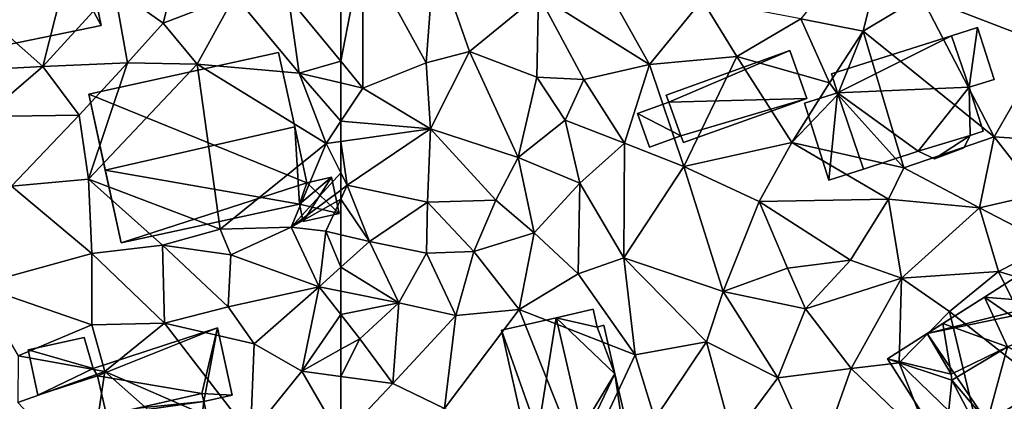
# Model space of a CAD drawing. Extents: x -1000 to 43, y -1020 to 15.
# Drawn here: x -772 to -704, y -598 to -572 of the extents above; entities that cross this region are included whole.
import ezdxf

# ---------------------------------------------------------------- set-up
doc = ezdxf.new("R2010")
doc.units = 0
doc.header["$MEASUREMENT"] = 0
for name, color, linetype in [('Bygninger_LOD1', 1, 'Continuous'), ('Bygninger_LOD2', 1, 'Continuous'), ('Terraen', 33, 'Continuous')]:
    doc.layers.add(name, color=color, linetype=linetype)

# ---------------------------------------------------------------- blocks, each defined once
blk = doc.blocks.new('1km_6224_572_Flyttet_X-573000m_Y-6225000m_ACAD_1_FMEBLOCK31')
at = {"layer": 'Terraen', "color": 9, "true_color": 0xbbbbbb}
for points in [[(-26.49, -9.96, 37.67), (-24.31, -1.06, 37.9), (-30.78, -9.11, 37.76)], [(-26.49, -9.96, 37.67), (-22.48, -7.53, 37.58), (-24.31, -1.06, 37.9)], [(-41.21, -12.24, 37.71), (-46.17, -3.38, 37.77), (-48.87, -7.45, 37.8)], [(-37.58, -7.81, 37.74), (-46.17, -3.38, 37.77), (-41.21, -12.24, 37.71)], [(-22.48, -7.53, 37.58), (-13.8, -10.89, 37.49), (-16.66, -4.06, 37.75)], [(-62.5, -12.021, 37.822), (-60.98, -13.87, 37.73), (-60.98, -4.18, 38.1)], [(-62.5, -12.021, 37.822), (-60.98, -4.18, 38.1), (-62.5, -5.202, 38.082)], [(-56.62, -12.14, 37.77), (-56.04, -4.44, 37.99), (-60.98, -4.18, 38.1)], [(-60.98, -13.87, 37.73), (-56.62, -12.14, 37.77), (-60.98, -4.18, 38.1)], [(-53.62, -11.34, 37.76), (-56.04, -4.44, 37.99), (-56.62, -12.14, 37.77)], [(-53.62, -11.34, 37.76), (-48.87, -7.45, 37.8), (-56.04, -4.44, 37.99)], [(-48.99, -13.13, 37.85), (-48.87, -7.45, 37.8), (-53.62, -11.34, 37.76)], [(-48.99, -13.13, 37.85), (-45.74, -13.29, 37.77), (-48.87, -7.45, 37.8)], [(-45.74, -13.29, 37.77), (-41.21, -12.24, 37.71), (-48.87, -7.45, 37.8)], [(-35.2, -11.7, 37.82), (-37.58, -7.81, 37.74), (-41.21, -12.24, 37.71)], [(-35.2, -11.7, 37.82), (-30.78, -9.11, 37.76), (-37.58, -7.81, 37.74)], [(-17.46, -17.24, 37.68), (-22.48, -7.53, 37.58), (-26.49, -9.96, 37.67)], [(-17.46, -17.24, 37.68), (-13.8, -10.89, 37.49), (-22.48, -7.53, 37.58)], [(-28.81, -13.5, 37.59), (-30.78, -9.11, 37.76), (-35.2, -11.7, 37.82)], [(-28.81, -13.5, 37.59), (-26.49, -9.96, 37.67), (-30.78, -9.11, 37.76)], [(-28.24, -14.31, 36.91), (-26.49, -9.96, 37.67), (-28.81, -13.5, 37.59)], [(-23.68, -19.36, 37.82), (-26.49, -9.96, 37.67), (-28.24, -14.31, 36.91)], [(-23.68, -19.36, 37.82), (-17.46, -17.24, 37.68), (-26.49, -9.96, 37.67)], [(-56.31, -16.68, 37.63), (-53.62, -11.34, 37.76), (-56.62, -12.14, 37.77)], [(-50.27, -18.66, 37.75), (-53.62, -11.34, 37.76), (-56.31, -16.68, 37.63)], [(-50.27, -18.66, 37.75), (-48.99, -13.13, 37.85), (-53.62, -11.34, 37.76)], [(-17.46, -17.24, 37.68), (-10.88, -17.67, 37.54), (-13.8, -10.89, 37.49)], [(-62.5, -13.517, 37.789), (-60.98, -13.87, 37.73), (-62.5, -12.021, 37.822)], [(-60.98, -13.87, 37.73), (-56.31, -16.68, 37.63), (-56.62, -12.14, 37.77)], [(-38.84, -19.28, 37.66), (-35.2, -11.7, 37.82), (-41.21, -12.24, 37.71)], [(-38.84, -19.28, 37.66), (-31.41, -17.62, 37.68), (-35.2, -11.7, 37.82)], [(-31.41, -17.62, 37.68), (-28.81, -13.5, 37.59), (-35.2, -11.7, 37.82)], [(-42.93, -17.66, 37.68), (-41.21, -12.24, 37.71), (-45.74, -13.29, 37.77)], [(-42.93, -17.66, 37.68), (-38.84, -19.28, 37.66), (-41.21, -12.24, 37.71)], [(-62.5, -13.517, 37.789), (-62.5, -16.162, 37.76), (-60.98, -13.87, 37.73)], [(-50.27, -18.66, 37.75), (-47.02, -16.09, 37.73), (-48.99, -13.13, 37.85)], [(-47.02, -16.09, 37.73), (-45.74, -13.29, 37.77), (-48.99, -13.13, 37.85)], [(-47.02, -16.09, 37.73), (-42.93, -17.66, 37.68), (-45.74, -13.29, 37.77)], [(-31.41, -17.62, 37.68), (-28.24, -14.31, 36.91), (-28.81, -13.5, 37.59)], [(-62.5, -16.162, 37.76), (-56.31, -16.68, 37.63), (-60.98, -13.87, 37.73)], [(-23.68, -19.36, 37.82), (-28.24, -14.31, 36.91), (-31.41, -17.62, 37.68)], [(-62.5, -16.162, 37.76), (-62.5, -17.556, 37.759), (-56.31, -16.68, 37.63)], [(-46.03, -20.42, 37.65), (-47.02, -16.09, 37.73), (-50.27, -18.66, 37.75)], [(-46.03, -20.42, 37.65), (-42.93, -17.66, 37.68), (-47.02, -16.09, 37.73)], [(-62.06, -20.57, 37.7), (-56.31, -16.68, 37.63), (-62.5, -17.556, 37.759)], [(-56.53, -21.74, 37.87), (-56.31, -16.68, 37.63), (-62.06, -20.57, 37.7)], [(-56.53, -21.74, 37.87), (-51.81, -21.6, 38.22), (-56.31, -16.68, 37.63)], [(-51.81, -21.6, 38.22), (-50.27, -18.66, 37.75), (-56.31, -16.68, 37.63)], [(-62.5, -19.705, 37.724), (-62.06, -20.57, 37.7), (-62.5, -17.556, 37.759)], [(-33.65, -21.68, 37.63), (-31.41, -17.62, 37.68), (-38.84, -19.28, 37.66)], [(-33.65, -21.68, 37.63), (-24.73, -21.53, 37.62), (-31.41, -17.62, 37.68)], [(-24.73, -21.53, 37.62), (-23.68, -19.36, 37.82), (-31.41, -17.62, 37.68)], [(-18.47, -22.13, 37.55), (-17.46, -17.24, 37.68), (-23.68, -19.36, 37.82)], [(-18.47, -22.13, 37.55), (-14.38, -21.18, 37.56), (-17.46, -17.24, 37.68)], [(-14.38, -21.18, 37.56), (-10.88, -17.67, 37.54), (-17.46, -17.24, 37.68)], [(-42.98, -25.58, 37.53), (-42.93, -17.66, 37.68), (-46.03, -20.42, 37.65)], [(-42.98, -25.58, 37.53), (-38.84, -19.28, 37.66), (-42.93, -17.66, 37.68)], [(-49.18, -23.84, 37.73), (-50.27, -18.66, 37.75), (-51.81, -21.6, 38.22)], [(-49.18, -23.84, 37.73), (-46.03, -20.42, 37.65), (-50.27, -18.66, 37.75)], [(-36.14, -27.9, 37.56), (-38.84, -19.28, 37.66), (-42.98, -25.58, 37.53)], [(-36.14, -27.9, 37.56), (-33.65, -21.68, 37.63), (-38.84, -19.28, 37.66)], [(-18.47, -22.13, 37.55), (-23.68, -19.36, 37.82), (-24.73, -21.53, 37.62)], [(-62.5, -19.705, 37.724), (-62.5, -20.899, 37.695), (-62.06, -20.57, 37.7)], [(-62.5, -21.516, 37.721), (-60.52, -24.44, 37.91), (-62.06, -20.57, 37.7)], [(-62.5, -20.899, 37.695), (-62.5, -21.516, 37.721), (-62.06, -20.57, 37.7)], [(-56.53, -21.74, 37.87), (-62.06, -20.57, 37.7), (-60.52, -24.44, 37.91)], [(-46.14, -26.67, 37.68), (-46.03, -20.42, 37.65), (-49.18, -23.84, 37.73)], [(-42.98, -25.58, 37.53), (-46.03, -20.42, 37.65), (-46.14, -26.67, 37.68)], [(-62.5, -21.516, 37.721), (-62.5, -23.973, 37.818), (-60.52, -24.44, 37.91)], [(-53.33, -25.13, 37.78), (-51.81, -21.6, 38.22), (-56.53, -21.74, 37.87)], [(-53.33, -25.13, 37.78), (-49.18, -23.84, 37.73), (-51.81, -21.6, 38.22)], [(-36.14, -27.9, 37.56), (-31.7, -26.28, 37.5), (-33.65, -21.68, 37.63)], [(-27.35, -25.72, 37.59), (-24.73, -21.53, 37.62), (-33.65, -21.68, 37.63)], [(-27.35, -25.72, 37.59), (-33.65, -21.68, 37.63), (-31.7, -26.28, 37.5)], [(-23.85, -26.98, 37.58), (-24.73, -21.53, 37.62), (-27.35, -25.72, 37.59)], [(-23.85, -26.98, 37.58), (-18.47, -22.13, 37.55), (-24.73, -21.53, 37.62)], [(-18.47, -22.13, 37.55), (-13.55, -24.67, 37.65), (-14.38, -21.18, 37.56)], [(-56.6, -25.25, 37.82), (-56.53, -21.74, 37.87), (-60.52, -24.44, 37.91)], [(-53.33, -25.13, 37.78), (-56.53, -21.74, 37.87), (-56.6, -25.25, 37.82)], [(-23.85, -26.98, 37.58), (-17.14, -26.51, 37.64), (-18.47, -22.13, 37.55)], [(-17.14, -26.51, 37.64), (-13.55, -24.67, 37.65), (-18.47, -22.13, 37.55)], [(-62.5, -23.973, 37.818), (-62.5, -26.22, 37.853), (-60.52, -24.44, 37.91)], [(-58.5, -28.67, 37.49), (-60.52, -24.44, 37.91), (-62.5, -26.22, 37.853)], [(-58.5, -28.67, 37.49), (-56.6, -25.25, 37.82), (-60.52, -24.44, 37.91)], [(-50.21, -29.14, 37.75), (-49.18, -23.84, 37.73), (-53.33, -25.13, 37.78)], [(-50.21, -29.14, 37.75), (-46.14, -26.67, 37.68), (-49.18, -23.84, 37.73)], [(-9.05, -28.89, 37.65), (-13.55, -24.67, 37.65), (-17.14, -26.51, 37.64)], [(-58.5, -28.67, 37.49), (-54.56, -29.54, 37.57), (-56.6, -25.25, 37.82)], [(-54.56, -29.54, 37.57), (-53.33, -25.13, 37.78), (-56.6, -25.25, 37.82)], [(-50.21, -29.14, 37.75), (-53.33, -25.13, 37.78), (-54.56, -29.54, 37.57)], [(-42.2, -32.25, 37.56), (-42.98, -25.58, 37.53), (-46.14, -26.67, 37.68)], [(-37.29, -31.36, 37.6), (-36.14, -27.9, 37.56), (-42.98, -25.58, 37.53)], [(-42.2, -32.25, 37.56), (-37.29, -31.36, 37.6), (-42.98, -25.58, 37.53)], [(-30.45, -29.09, 37.63), (-27.35, -25.72, 37.59), (-31.7, -26.28, 37.5)], [(-30.45, -29.09, 37.63), (-23.85, -26.98, 37.58), (-27.35, -25.72, 37.59)], [(-62.5, -27.861, 37.723), (-58.5, -28.67, 37.49), (-62.5, -26.22, 37.853)], [(-36.14, -27.9, 37.56), (-30.45, -29.09, 37.63), (-31.7, -26.28, 37.5)], [(-42.2, -32.25, 37.56), (-46.14, -26.67, 37.68), (-50.21, -29.14, 37.75)], [(-27.31, -33.19, 37.48), (-23.85, -26.98, 37.58), (-30.45, -29.09, 37.63)], [(-24, -32.8, 37.51), (-23.85, -26.98, 37.58), (-27.31, -33.19, 37.48)], [(-24, -32.8, 37.51), (-20.53, -29.26, 37.62), (-23.85, -26.98, 37.58)], [(-23.85, -26.98, 37.58), (-20.53, -29.26, 37.62), (-17.14, -26.51, 37.64)], [(-12.73, -35.37, 36.43), (-17.14, -26.51, 37.64), (-20.53, -29.26, 37.62)], [(-12.73, -35.37, 36.43), (-9.05, -28.89, 37.65), (-17.14, -26.51, 37.64)], [(-62.5, -29.465, 37.56), (-58.5, -28.67, 37.49), (-62.5, -27.861, 37.723)], [(-37.29, -31.36, 37.6), (-32.37, -33.83, 37.45), (-36.14, -27.9, 37.56)], [(-32.37, -33.83, 37.45), (-30.45, -29.09, 37.63), (-36.14, -27.9, 37.56)], [(-62.5, -29.465, 37.56), (-61.19, -31.14, 37.34), (-58.5, -28.67, 37.49)], [(-58.92, -34.22, 37.43), (-58.5, -28.67, 37.49), (-61.19, -31.14, 37.34)], [(-58.92, -34.22, 37.43), (-54.56, -29.54, 37.57), (-58.5, -28.67, 37.49)], [(-55.36, -35.96, 37.35), (-50.21, -29.14, 37.75), (-54.56, -29.54, 37.57)], [(-45.85, -40.05, 37.34), (-50.21, -29.14, 37.75), (-55.36, -35.96, 37.35)], [(-45.85, -40.05, 37.34), (-42.2, -32.25, 37.56), (-50.21, -29.14, 37.75)], [(-32.37, -33.83, 37.45), (-27.31, -33.19, 37.48), (-30.45, -29.09, 37.63)], [(-62.5, -29.465, 37.56), (-62.5, -31.869, 37.386), (-61.19, -31.14, 37.34)], [(-55.36, -35.96, 37.35), (-54.56, -29.54, 37.57), (-58.92, -34.22, 37.43)], [(-18.39, -38.23, 36.43), (-20.53, -29.26, 37.62), (-24, -32.8, 37.51)], [(-18.39, -38.23, 36.43), (-12.73, -35.37, 36.43), (-20.53, -29.26, 37.62)], [(-62.5, -31.869, 37.386), (-62.5, -33.735, 37.459), (-61.19, -31.14, 37.34)], [(-62.5, -33.735, 37.459), (-58.92, -34.22, 37.43), (-61.19, -31.14, 37.34)], [(-40.85, -36.66, 37.51), (-37.29, -31.36, 37.6), (-42.2, -32.25, 37.56)], [(-40.85, -36.66, 37.51), (-35.47, -38.01, 37.48), (-37.29, -31.36, 37.6)], [(-35.47, -38.01, 37.48), (-32.37, -33.83, 37.45), (-37.29, -31.36, 37.6)], [(-45.85, -40.05, 37.34), (-40.85, -36.66, 37.51), (-42.2, -32.25, 37.56)], [(-29.67, -39.85, 37.4), (-27.31, -33.19, 37.48), (-32.37, -33.83, 37.45)], [(-21.7, -38.6, 37.34), (-27.31, -33.19, 37.48), (-29.67, -39.85, 37.4)], [(-21.7, -38.6, 37.34), (-24, -32.8, 37.51), (-27.31, -33.19, 37.48)], [(-21.7, -38.6, 37.34), (-18.39, -38.23, 36.43), (-24, -32.8, 37.51)], [(-62.5, -38.01, 37.3), (-58.92, -34.22, 37.43), (-62.5, -33.735, 37.459)], [(-35.47, -38.01, 37.48), (-29.67, -39.85, 37.4), (-32.37, -33.83, 37.45)], [(-55.36, -35.96, 37.35), (-58.92, -34.22, 37.43), (-62.5, -38.01, 37.3)]]:
    blk.add_polyline3d(points, close=True, dxfattribs=at)
blk = doc.blocks.new('1km_6224_572_Flyttet_X-573000m_Y-6225000m_ACAD_1_FMEBLOCK125')
at = {"layer": 'Terraen', "color": 9, "true_color": 0xbbbbbb}
for points in [[(41.95, -12.39, 37.94), (44.6, -1.94, 38.23), (34.8, -6.05, 38.08)], [(41.95, -12.39, 37.94), (46.86, -6.98, 38.04), (44.6, -1.94, 38.23)], [(50.26, -9.39, 38.03), (51.81, -3.15, 38.05), (46.86, -6.98, 38.04)], [(50.26, -9.39, 38.03), (55.19, -7.49, 37.95), (51.81, -3.15, 38.05)], [(62.5, -12.021, 37.822), (62.5, -5.202, 38.082), (58.89, -7.63, 38.04)], [(35.35, -12.73, 37.99), (41.95, -12.39, 37.94), (34.8, -6.05, 38.08)], [(47.78, -12.14, 37.99), (46.86, -6.98, 38.04), (41.95, -12.39, 37.94)], [(47.78, -12.14, 37.99), (50.26, -9.39, 38.03), (46.86, -6.98, 38.04)], [(52.6, -12.23, 38.06), (55.19, -7.49, 37.95), (50.26, -9.39, 38.03)], [(52.6, -12.23, 38.06), (59.63, -12.85, 37.9), (55.19, -7.49, 37.95)], [(59.63, -12.85, 37.9), (58.89, -7.63, 38.04), (55.19, -7.49, 37.95)], [(62.5, -12.021, 37.822), (58.89, -7.63, 38.04), (59.63, -12.85, 37.9)], [(47.78, -12.14, 37.99), (52.6, -12.23, 38.06), (50.26, -9.39, 38.03)], [(44.45, -15.73, 37.87), (47.78, -12.14, 37.99), (41.95, -12.39, 37.94)], [(45.11, -20.15, 37.68), (47.78, -12.14, 37.99), (44.45, -15.73, 37.87)], [(45.11, -20.15, 37.68), (52.6, -12.23, 38.06), (47.78, -12.14, 37.99)], [(62.5, -13.517, 37.789), (62.5, -12.021, 37.822), (59.63, -12.85, 37.9)], [(37.92, -15.83, 37.86), (41.95, -12.39, 37.94), (35.35, -12.73, 37.99)], [(37.92, -15.83, 37.86), (44.45, -15.73, 37.87), (41.95, -12.39, 37.94)], [(54.18, -23.6, 37.99), (52.6, -12.23, 38.06), (45.11, -20.15, 37.68)], [(61.48, -17.7, 37.78), (59.63, -12.85, 37.9), (52.6, -12.23, 38.06)], [(54.18, -23.6, 37.99), (61.48, -17.7, 37.78), (52.6, -12.23, 38.06)], [(62.5, -13.517, 37.789), (59.63, -12.85, 37.9), (62.5, -16.162, 37.76)], [(59.63, -12.85, 37.9), (61.48, -17.7, 37.78), (62.5, -16.162, 37.76)], [(39.78, -20.62, 37.59), (44.45, -15.73, 37.87), (37.92, -15.83, 37.86)], [(39.78, -20.62, 37.59), (45.11, -20.15, 37.68), (44.45, -15.73, 37.87)], [(62.5, -16.162, 37.76), (61.48, -17.7, 37.78), (62.5, -17.556, 37.759)], [(62.5, -19.705, 37.724), (62.5, -17.556, 37.759), (61.48, -17.7, 37.78)], [(59.07, -23.46, 37.66), (61.48, -17.7, 37.78), (54.18, -23.6, 37.99)], [(62.5, -19.705, 37.724), (61.48, -17.7, 37.78), (59.07, -23.46, 37.66)], [(45.34, -25.28, 37.5), (45.11, -20.15, 37.68), (39.78, -20.62, 37.59)], [(54.18, -23.6, 37.99), (45.11, -20.15, 37.68), (50.21, -24.7, 37.52)], [(45.34, -25.28, 37.5), (50.21, -24.7, 37.52), (45.11, -20.15, 37.68)], [(62.5, -19.705, 37.724), (59.07, -23.46, 37.66), (62.5, -20.899, 37.695)], [(37.41, -27.45, 37.44), (45.34, -25.28, 37.5), (39.78, -20.62, 37.59)], [(62.5, -20.899, 37.695), (59.07, -23.46, 37.66), (62.5, -21.516, 37.721)], [(59.07, -23.46, 37.66), (61.47, -23.73, 37.77), (62.5, -21.516, 37.721)], [(62.5, -21.516, 37.721), (61.47, -23.73, 37.77), (62.5, -23.973, 37.818)], [(54.92, -25.36, 37.88), (54.18, -23.6, 37.99), (50.21, -24.7, 37.52)], [(54.92, -25.36, 37.88), (59.07, -23.46, 37.66), (54.18, -23.6, 37.99)], [(61.01, -27.56, 37.81), (59.07, -23.46, 37.66), (54.92, -25.36, 37.88)], [(61.01, -27.56, 37.81), (61.47, -23.73, 37.77), (59.07, -23.46, 37.66)], [(61.47, -23.73, 37.77), (61.01, -27.56, 37.81), (62.5, -26.22, 37.853)], [(62.5, -23.973, 37.818), (61.47, -23.73, 37.77), (62.5, -26.22, 37.853)], [(50.35, -30.08, 37.79), (50.21, -24.7, 37.52), (45.34, -25.28, 37.5)], [(54.73, -28.94, 37.55), (54.92, -25.36, 37.88), (50.21, -24.7, 37.52)], [(50.35, -30.08, 37.79), (54.73, -28.94, 37.55), (50.21, -24.7, 37.52)], [(45.32, -30.19, 37.4), (45.34, -25.28, 37.5), (37.41, -27.45, 37.44)], [(45.32, -30.19, 37.4), (50.35, -30.08, 37.79), (45.34, -25.28, 37.5)], [(61.01, -27.56, 37.81), (54.92, -25.36, 37.88), (54.73, -28.94, 37.55)], [(62.5, -27.861, 37.723), (62.5, -26.22, 37.853), (61.01, -27.56, 37.81)], [(40.24, -32.32, 37.44), (45.32, -30.19, 37.4), (37.41, -27.45, 37.44)], [(56.53, -31.5, 37.69), (61.01, -27.56, 37.81), (54.73, -28.94, 37.55)], [(59.8, -33.37, 37.48), (61.01, -27.56, 37.81), (56.53, -31.5, 37.69)], [(62.5, -29.465, 37.56), (61.01, -27.56, 37.81), (59.8, -33.37, 37.48)], [(62.5, -29.465, 37.56), (62.5, -27.861, 37.723), (61.01, -27.56, 37.81)], [(56.53, -31.5, 37.69), (54.73, -28.94, 37.55), (50.35, -30.08, 37.79)], [(62.5, -29.465, 37.56), (59.8, -33.37, 37.48), (62.5, -31.869, 37.386)], [(40.24, -32.32, 37.44), (46.23, -33.4, 37.23), (45.32, -30.19, 37.4)], [(46.23, -33.4, 37.23), (50.35, -30.08, 37.79), (45.32, -30.19, 37.4)], [(56.26, -37.77, 37.23), (50.35, -30.08, 37.79), (46.23, -33.4, 37.23)], [(56.26, -37.77, 37.23), (56.53, -31.5, 37.69), (50.35, -30.08, 37.79)], [(56.26, -37.77, 37.23), (59.8, -33.37, 37.48), (56.53, -31.5, 37.69)], [(62.5, -31.869, 37.386), (59.8, -33.37, 37.48), (62.5, -33.735, 37.459)], [(40.23, -35.54, 37.17), (46.23, -33.4, 37.23), (40.24, -32.32, 37.44)], [(45.12, -40.72, 37.19), (46.23, -33.4, 37.23), (40.23, -35.54, 37.17)], [(45.12, -40.72, 37.19), (54.17, -40.42, 37.16), (46.23, -33.4, 37.23)], [(54.17, -40.42, 37.16), (56.26, -37.77, 37.23), (46.23, -33.4, 37.23)], [(56.26, -37.77, 37.23), (62.5, -38.01, 37.3), (59.8, -33.37, 37.48)], [(62.5, -33.735, 37.459), (59.8, -33.37, 37.48), (62.5, -38.01, 37.3)]]:
    blk.add_polyline3d(points, close=True, dxfattribs=at)
blk = doc.blocks.new('building_68352')
at = {"layer": 'Bygninger_LOD1', "color": 16, "true_color": 0x7e0000}
for points in [[(-3.22, 4.395, 38), (0.93, 5.255, 38.2), (-3.07, 3.685, 38.16)], [(0.93, 5.255, 40.7), (-3.07, 3.685, 40.66), (-3.22, 4.395, 40.5)], [(-3.22, 4.395, 38), (-3.22, 4.395, 40.5), (0.93, 5.255, 40.7), (0.93, 5.255, 38.2)], [(-3.07, 3.685, 38.16), (0.93, 5.255, 38.2), (1.08, 4.545, 38.25)], [(-3.07, 3.685, 40.66), (0.93, 5.255, 40.7), (1.08, 4.545, 40.75)], [(0.93, 5.255, 38.2), (0.93, 5.255, 40.7), (1.08, 4.545, 40.75), (1.08, 4.545, 38.25)], [(5.36, -3.405, 37.88), (1.08, 4.545, 38.25), (3.61, 5.065, 38.22)], [(3.61, 5.065, 40.72), (5.36, -3.405, 40.38), (1.08, 4.545, 40.75)], [(1.08, 4.545, 38.25), (1.08, 4.545, 40.75), (3.61, 5.065, 40.72), (3.61, 5.065, 38.22)], [(3.61, 5.065, 38.22), (3.61, 5.065, 40.72), (5.36, -3.405, 40.38), (5.36, -3.405, 37.88)], [(-3.07, 3.685, 38.16), (1.08, 4.545, 38.25), (-3.61, -5.255, 37.99)], [(-3.61, -5.255, 37.99), (1.08, 4.545, 38.25), (5.36, -3.405, 37.88)], [(1.08, 4.545, 40.75), (-3.61, -5.255, 40.49), (-3.07, 3.685, 40.66)], [(5.36, -3.405, 40.38), (-3.61, -5.255, 40.49), (1.08, 4.545, 40.75)], [(-3.07, 3.685, 38.16), (-3.07, 3.685, 40.66), (-3.22, 4.395, 40.5), (-3.22, 4.395, 38)], [(-5.36, 3.215, 38.2), (-3.07, 3.685, 38.16), (-3.61, -5.255, 37.99)], [(-3.07, 3.685, 40.66), (-3.61, -5.255, 40.49), (-5.36, 3.215, 40.7)], [(-5.36, 3.215, 38.2), (-5.36, 3.215, 40.7), (-3.07, 3.685, 40.66), (-3.07, 3.685, 38.16)], [(-3.61, -5.255, 37.99), (-3.61, -5.255, 40.49), (-5.36, 3.215, 40.7), (-5.36, 3.215, 38.2)], [(5.36, -3.405, 37.88), (5.36, -3.405, 40.38), (-3.61, -5.255, 40.49), (-3.61, -5.255, 37.99)]]:
    blk.add_3dface(points, dxfattribs=at)
blk = doc.blocks.new('building_31765')
at = {"layer": 'Bygninger_LOD2', "color": 16, "true_color": 0x7e0000}
for points in [[(-4.835, 0.895, 36.79), (4.815, 7.055, 37.58), (6.785, 3.815, 37.59)], [(-0.895, 3.405, 42.48), (-4.835, 0.895, 36.79), (4.815, 7.055, 37.58)], [(4.815, 7.055, 37.58), (4.815, 7.055, 42.42), (-0.895, 3.405, 42.48)], [(4.815, 7.055, 42.42), (4.975, 2.915, 46.28), (-0.895, 3.405, 42.48)], [(4.815, 7.055, 42.42), (6.785, 3.815, 46.57), (6.785, 3.815, 37.59), (4.815, 7.055, 37.58)], [(6.785, 3.815, 46.57), (4.975, 2.915, 46.28), (4.815, 7.055, 42.42)], [(-4.835, 0.895, 36.79), (6.785, 3.815, 37.59), (4.975, 2.915, 37.51)], [(-0.895, 3.405, 42.48), (-3.755, 1.585, 41.75), (-4.835, 0.895, 36.79)], [(-3.755, 1.585, 43.97), (-0.895, 3.405, 43.89), (0.695, -0.025, 46.44)], [(-3.755, 1.585, 43.97), (-3.755, 1.585, 41.75), (-0.895, 3.405, 42.48)], [(-0.895, 3.405, 43.89), (-3.755, 1.585, 43.97), (-0.895, 3.405, 42.48)], [(-0.895, 3.405, 43.89), (0.695, -0.025, 46.44), (-0.895, 3.405, 42.48)], [(-0.895, 3.405, 42.48), (4.975, 2.915, 46.28), (2.785, 0.855, 46.99)], [(-0.895, 3.405, 42.48), (2.785, 0.855, 46.99), (0.695, -0.025, 46.44)], [(6.785, 3.815, 46.57), (4.975, 2.915, 46.28), (4.975, 2.915, 37.51), (6.785, 3.815, 37.59)], [(-4.835, 0.895, 36.79), (4.975, 2.915, 37.51), (7.585, -0.155, 37.16), (-0.715, -5.195, 36.46)], [(2.785, 0.855, 45.9), (4.975, 2.915, 46.28), (2.785, 0.855, 46.99)], [(7.585, -0.155, 43.76), (4.545, -1.995, 43.85), (2.785, 0.855, 45.9), (4.975, 2.915, 46.28)], [(4.975, 2.915, 46.28), (7.585, -0.155, 43.76), (7.585, -0.155, 37.16), (4.975, 2.915, 37.51)], [(-3.755, 1.585, 41.75), (-3.185, -1.895, 42.25), (-4.835, 0.895, 41.71)], [(-3.755, 1.585, 41.75), (-4.835, 0.895, 41.71), (-4.835, 0.895, 36.79)], [(-3.755, 1.585, 43.97), (0.695, -0.025, 46.44), (-3.185, -1.895, 46.07)], [(-3.755, 1.585, 43.97), (-3.185, -1.895, 42.25), (-3.185, -1.895, 46.07)], [(-3.755, 1.585, 41.75), (-3.185, -1.895, 42.25), (-3.755, 1.585, 43.97)], [(-3.185, -1.895, 42.25), (-7.585, -0.855, 41.61), (-4.835, 0.895, 41.71)], [(-7.585, -0.855, 37.47), (-4.835, 0.895, 36.79), (-0.715, -5.195, 36.46), (-3.625, -7.055, 36.88)], [(-4.835, 0.895, 41.71), (-7.585, -0.855, 41.61), (-7.585, -0.855, 37.47)], [(-4.835, 0.895, 36.79), (-4.835, 0.895, 41.71), (-7.585, -0.855, 37.47)], [(0.695, -0.025, 46.29), (2.785, 0.855, 45.9), (2.785, 0.855, 46.99), (0.695, -0.025, 46.44)], [(0.695, -0.025, 46.29), (2.785, 0.855, 45.9), (4.545, -1.995, 42.01)], [(4.545, -1.995, 43.85), (2.785, 0.855, 45.9), (4.545, -1.995, 42.01)], [(0.695, -0.025, 46.44), (-3.135, -2.325, 46.32), (-3.185, -1.895, 46.07)], [(0.695, -0.025, 46.44), (-3.135, -2.325, 46.32), (0.695, -0.025, 46.29)], [(-3.135, -2.325, 46.32), (0.695, -0.025, 46.29), (-0.715, -5.195, 42.01)], [(0.695, -0.025, 46.29), (4.545, -1.995, 42.01), (-0.715, -5.195, 42.01)], [(4.545, -1.995, 42.01), (7.585, -0.155, 37.16), (-0.715, -5.195, 36.46)], [(7.585, -0.155, 43.76), (7.585, -0.155, 37.16), (4.545, -1.995, 42.01)], [(4.545, -1.995, 43.85), (7.585, -0.155, 43.76), (4.545, -1.995, 42.01)], [(-3.625, -7.055, 41.62), (-7.585, -0.855, 41.61), (-7.585, -0.855, 37.47), (-3.625, -7.055, 36.88)], [(-7.585, -0.855, 41.61), (-3.135, -2.325, 42.21), (-3.625, -7.055, 41.62)], [(-3.185, -1.895, 42.25), (-3.135, -2.325, 42.21), (-7.585, -0.855, 41.61)], [(-3.185, -1.895, 46.07), (-3.185, -1.895, 42.25), (-3.135, -2.325, 42.21)], [(-3.185, -1.895, 46.07), (-3.135, -2.325, 42.21), (-3.135, -2.325, 46.32)], [(-0.715, -5.195, 42.01), (4.545, -1.995, 42.01), (-0.715, -5.195, 36.46)], [(-3.135, -2.325, 42.21), (-1.405, -5.635, 42.07), (-3.625, -7.055, 41.62)], [(-3.135, -2.325, 42.21), (-1.405, -5.635, 42.07), (-3.135, -2.325, 46.32)], [(-1.405, -5.635, 42.07), (-3.135, -2.325, 46.32), (-0.715, -5.195, 42.01)], [(-3.625, -7.055, 36.88), (-1.405, -5.635, 42.07), (-0.715, -5.195, 36.46)], [(-1.405, -5.635, 42.07), (-0.715, -5.195, 42.01), (-0.715, -5.195, 36.46)], [(-3.625, -7.055, 41.62), (-1.405, -5.635, 42.07), (-3.625, -7.055, 36.88)]]:
    blk.add_3dface(points, dxfattribs=at)
blk = doc.blocks.new('building_36177')
at = {"layer": 'Bygninger_LOD1', "color": 16, "true_color": 0x7e0000}
for points in [[(4.825, 1.135, 37.65), (3.595, 4.685, 37.56), (5.395, 5.265, 37.53)], [(5.395, 5.265, 40.03), (4.825, 1.135, 40.15), (3.595, 4.685, 40.06)], [(3.595, 4.685, 37.56), (3.595, 4.685, 40.06), (5.395, 5.265, 40.03), (5.395, 5.265, 37.53)], [(4.825, 1.135, 37.65), (5.395, 5.265, 37.53), (6.535, 1.675, 37.61)], [(5.395, 5.265, 40.03), (6.535, 1.675, 40.11), (4.825, 1.135, 40.15)], [(5.395, 5.265, 37.53), (5.395, 5.265, 40.03), (6.535, 1.675, 40.11), (6.535, 1.675, 37.61)], [(3.595, 4.685, 37.56), (-4.255, 0.765, 37.76), (-4.665, 2.055, 37.67)], [(-4.665, 2.055, 40.17), (3.595, 4.685, 40.06), (-4.255, 0.765, 40.26)], [(-4.665, 2.055, 37.67), (-4.665, 2.055, 40.17), (3.595, 4.685, 40.06), (3.595, 4.685, 37.56)], [(4.825, 1.135, 37.65), (-4.255, 0.765, 37.76), (3.595, 4.685, 37.56)], [(-4.255, 0.765, 40.26), (3.595, 4.685, 40.06), (4.825, 1.135, 40.15)], [(-4.255, 0.765, 37.76), (-4.255, 0.765, 40.26), (-4.665, 2.055, 40.17), (-4.665, 2.055, 37.67)], [(6.535, 1.675, 37.61), (6.535, 1.675, 40.11), (4.825, 1.135, 40.15), (4.825, 1.135, 37.65)], [(-4.255, 0.765, 37.76), (-4.845, -5.265, 37.7), (-6.535, 0.035, 37.7)], [(-4.845, -5.265, 40.2), (-6.535, 0.035, 40.2), (-4.255, 0.765, 40.26)], [(-6.535, 0.035, 37.7), (-6.535, 0.035, 40.2), (-4.255, 0.765, 40.26), (-4.255, 0.765, 37.76)], [(-2.475, -4.505, 37.72), (-4.845, -5.265, 37.7), (-4.255, 0.765, 37.76)], [(-4.845, -5.265, 40.2), (-4.255, 0.765, 40.26), (-2.475, -4.505, 40.22)], [(1.295, -3.265, 37.74), (-4.255, 0.765, 37.76), (4.825, 1.135, 37.65)], [(-4.255, 0.765, 40.26), (4.825, 1.135, 40.15), (1.295, -3.265, 40.24)], [(-2.475, -4.505, 37.72), (-4.255, 0.765, 37.76), (1.295, -3.265, 37.74)], [(-2.475, -4.505, 40.22), (-4.255, 0.765, 40.26), (1.295, -3.265, 40.24)], [(1.295, -3.265, 37.74), (4.825, 1.135, 37.65), (4.895, -2.185, 37.73)], [(4.825, 1.135, 40.15), (4.895, -2.185, 40.23), (1.295, -3.265, 40.24)], [(4.825, 1.135, 37.65), (5.785, -1.875, 37.71), (4.895, -2.185, 37.73)], [(5.785, -1.875, 40.21), (4.895, -2.185, 40.23), (4.825, 1.135, 40.15)], [(4.825, 1.135, 37.65), (4.825, 1.135, 40.15), (5.785, -1.875, 40.21), (5.785, -1.875, 37.71)], [(-4.845, -5.265, 37.7), (-4.845, -5.265, 40.2), (-6.535, 0.035, 40.2), (-6.535, 0.035, 37.7)], [(5.785, -1.875, 37.71), (5.785, -1.875, 40.21), (4.895, -2.185, 40.23), (4.895, -2.185, 37.73)], [(4.895, -2.185, 37.73), (2.435, -3.785, 37.7), (1.295, -3.265, 37.74)], [(1.295, -3.265, 40.24), (4.895, -2.185, 40.23), (2.435, -3.785, 40.2)], [(2.435, -3.785, 37.7), (4.895, -2.185, 37.73), (4.465, -3.045, 37.68)], [(4.895, -2.185, 40.23), (4.465, -3.045, 40.18), (2.435, -3.785, 40.2)], [(4.895, -2.185, 37.73), (4.895, -2.185, 40.23), (4.465, -3.045, 40.18), (4.465, -3.045, 37.68)], [(1.295, -3.265, 37.74), (1.295, -3.265, 40.24), (-2.475, -4.505, 40.22), (-2.475, -4.505, 37.72)], [(2.435, -3.785, 37.7), (2.435, -3.785, 40.2), (1.295, -3.265, 40.24), (1.295, -3.265, 37.74)], [(4.465, -3.045, 37.68), (4.465, -3.045, 40.18), (2.435, -3.785, 40.2), (2.435, -3.785, 37.7)], [(-2.475, -4.505, 37.72), (-2.475, -4.505, 40.22), (-4.845, -5.265, 40.2), (-4.845, -5.265, 37.7)]]:
    blk.add_3dface(points, dxfattribs=at)
blk = doc.blocks.new('building_15417')
at = {"layer": 'Bygninger_LOD2', "color": 16, "true_color": 0x7e0000}
for points in [[(1.985, 4.935, 37.55), (2.265, 3.695, 37.57), (-0.555, 4.345, 37.61)], [(1.985, 4.935, 39.53), (-0.555, 4.345, 37.61), (-0.555, 4.345, 39.8)], [(1.985, 4.935, 37.55), (-0.555, 4.345, 37.61), (1.985, 4.935, 39.53)], [(-0.555, 4.345, 39.8), (1.985, 4.935, 39.53), (2.265, 3.695, 39.53)], [(1.985, 4.935, 39.53), (2.265, 3.695, 39.53), (2.265, 3.695, 37.57), (1.985, 4.935, 37.55)], [(-0.555, 4.345, 37.61), (-1.815, -3.585, 37.32), (-4.335, 3.495, 37.46)], [(-0.555, 4.345, 37.61), (-4.335, 3.495, 37.46), (-4.335, 3.495, 39.69)], [(-0.555, 4.345, 39.8), (-0.555, 4.345, 37.61), (-4.335, 3.495, 39.69)], [(-0.555, 4.345, 39.8), (-1.815, -3.585, 39.73), (-4.335, 3.495, 39.69)], [(-0.555, 4.345, 37.61), (1.205, -3.285, 37.39), (-1.815, -3.585, 37.32)], [(1.205, -3.285, 39.81), (-1.815, -3.585, 39.73), (-0.555, 4.345, 39.8)], [(3.495, 0.475, 37.53), (1.205, -3.285, 37.39), (-0.555, 4.345, 37.61)], [(2.265, 3.695, 37.57), (3.495, 0.475, 37.53), (-0.555, 4.345, 37.61)], [(-0.555, 4.345, 39.8), (2.265, 3.695, 39.53), (3.495, 0.475, 39.48)], [(1.205, -3.285, 39.81), (-0.555, 4.345, 39.8), (3.495, 0.475, 39.48)], [(-4.335, 3.495, 37.46), (-2.695, -3.765, 37.31), (-2.695, -3.765, 39.71), (-4.335, 3.495, 39.69)], [(-1.815, -3.585, 37.32), (-2.695, -3.765, 37.31), (-4.335, 3.495, 37.46)], [(-4.335, 3.495, 39.69), (-1.815, -3.585, 39.73), (-2.695, -3.765, 39.71)], [(2.265, 3.695, 39.53), (2.725, 3.845, 39.48), (2.725, 3.845, 37.55), (2.265, 3.695, 37.57)], [(2.725, 3.845, 37.55), (3.495, 0.475, 37.53), (2.265, 3.695, 37.57)], [(2.265, 3.695, 39.53), (2.725, 3.845, 39.48), (3.495, 0.475, 39.48)], [(3.495, 0.475, 39.48), (3.495, 0.475, 37.53), (2.725, 3.845, 37.55)], [(3.495, 0.475, 39.48), (2.725, 3.845, 37.55), (2.725, 3.845, 39.48)], [(3.495, 0.475, 37.53), (1.765, -3.125, 37.39), (1.205, -3.285, 37.39)], [(1.765, -3.125, 39.74), (1.205, -3.285, 39.81), (3.495, 0.475, 39.48)], [(3.945, -2.615, 37.46), (1.765, -3.125, 37.39), (3.495, 0.475, 37.53)], [(1.765, -3.125, 39.74), (3.495, 0.475, 39.48), (3.945, -2.615, 39.5)], [(4.175, -2.455, 37.46), (3.945, -2.615, 37.46), (3.495, 0.475, 37.53)], [(4.175, -2.455, 39.48), (3.495, 0.475, 37.53), (3.495, 0.475, 39.48)], [(4.175, -2.455, 37.46), (3.495, 0.475, 37.53), (4.175, -2.455, 39.48)], [(3.945, -2.615, 39.5), (3.495, 0.475, 39.48), (4.175, -2.455, 39.48)], [(3.945, -2.615, 37.46), (4.335, -4.295, 37.47), (1.765, -3.125, 37.39)], [(4.335, -4.295, 39.5), (1.765, -3.125, 39.74), (3.945, -2.615, 39.5)], [(3.945, -2.615, 37.46), (4.175, -2.455, 37.46), (4.175, -2.455, 39.48), (3.945, -2.615, 39.5)], [(4.335, -4.295, 37.47), (3.945, -2.615, 37.46), (3.945, -2.615, 39.5), (4.335, -4.295, 39.5)], [(1.205, -3.285, 37.39), (-1.745, -3.955, 37.31), (-1.815, -3.585, 37.32)], [(1.205, -3.285, 39.81), (-1.745, -3.955, 39.74), (-1.815, -3.585, 39.73)], [(-1.745, -3.955, 39.74), (1.205, -3.285, 37.39), (1.205, -3.285, 39.81)], [(-1.745, -3.955, 39.74), (-1.745, -3.955, 37.31), (1.205, -3.285, 37.39)], [(1.205, -3.285, 37.39), (1.765, -3.125, 37.39), (1.765, -3.125, 39.74)], [(1.205, -3.285, 37.39), (1.765, -3.125, 39.74), (1.205, -3.285, 39.81)], [(2.015, -4.935, 39.76), (1.765, -3.125, 39.74), (1.765, -3.125, 37.39), (2.015, -4.935, 37.45)], [(1.765, -3.125, 37.39), (4.335, -4.295, 37.47), (2.015, -4.935, 37.45)], [(2.015, -4.935, 39.76), (1.765, -3.125, 39.74), (4.335, -4.295, 39.5)], [(-2.695, -3.765, 37.31), (-1.815, -3.585, 37.32), (-1.815, -3.585, 39.73), (-2.695, -3.765, 39.71)], [(-1.815, -3.585, 37.32), (-1.745, -3.955, 37.31), (-1.745, -3.955, 39.74), (-1.815, -3.585, 39.73)], [(4.335, -4.295, 37.47), (4.335, -4.295, 39.5), (2.015, -4.935, 39.76), (2.015, -4.935, 37.45)]]:
    blk.add_3dface(points, dxfattribs=at)
blk = doc.blocks.new('building_153385')
at = {"layer": 'Bygninger_LOD2', "color": 16, "true_color": 0x7e0000}
for points in [[(1.49, 1.99, 37.36), (-2.39, 1.14, 37.49), (-2.39, 1.14, 40.08), (1.49, 1.99, 40.09)], [(-2.39, 1.14, 40.08), (1.49, 1.99, 40.09), (2.11, -0.15, 40.08)], [(-2.39, 1.14, 37.49), (1.49, 1.99, 37.36), (2.11, -0.15, 37.33), (-1.71, -1.99, 37.27)], [(2.11, -0.15, 39.43), (2.11, -0.15, 37.33), (1.49, 1.99, 37.36)], [(1.49, 1.99, 40.09), (2.11, -0.15, 39.43), (1.49, 1.99, 37.36)], [(2.11, -0.15, 40.08), (2.11, -0.15, 39.43), (1.49, 1.99, 40.09)], [(-1.71, -1.99, 40.07), (-2.39, 1.14, 40.08), (-2.39, 1.14, 37.49), (-1.71, -1.99, 37.27)], [(2.11, -0.15, 40.08), (-1.71, -1.99, 40.07), (-2.39, 1.14, 40.08)], [(2.11, -0.15, 37.33), (2.39, -0.66, 37.39), (-1.71, -1.99, 37.27)], [(2.39, -0.66, 40.08), (-1.71, -1.99, 40.07), (2.11, -0.15, 40.08)], [(2.39, -0.66, 39.59), (2.39, -0.66, 40.08), (-1.71, -1.99, 40.07)], [(-1.71, -1.99, 37.27), (2.39, -0.66, 39.59), (-1.71, -1.99, 40.07)], [(2.39, -0.66, 37.39), (2.39, -0.66, 39.59), (-1.71, -1.99, 37.27)], [(2.39, -0.66, 39.59), (2.11, -0.15, 39.43), (2.11, -0.15, 40.08)], [(2.39, -0.66, 37.39), (2.11, -0.15, 37.33), (2.11, -0.15, 39.43)], [(2.39, -0.66, 39.59), (2.11, -0.15, 40.08), (2.39, -0.66, 40.08)], [(2.39, -0.66, 39.59), (2.39, -0.66, 37.39), (2.11, -0.15, 39.43)]]:
    blk.add_3dface(points, dxfattribs=at)
blk = doc.blocks.new('building_179687')
at = {"layer": 'Bygninger_LOD1', "color": 16, "true_color": 0x7e0000}
for points in [[(-3.67, -0.225, 37.68), (-3.85, 0.265, 37.68), (4.66, 3.325, 37.76)], [(-3.85, 0.265, 40.18), (4.66, 3.325, 40.26), (-3.67, -0.225, 40.18)], [(-3.85, 0.265, 37.68), (-3.85, 0.265, 40.18), (4.66, 3.325, 40.26), (4.66, 3.325, 37.76)], [(-3.67, -0.225, 37.68), (4.66, 3.325, 37.76), (5.84, 0.035, 37.71)], [(-3.67, -0.225, 40.18), (4.66, 3.325, 40.26), (5.84, 0.035, 40.21)], [(4.66, 3.325, 37.76), (4.66, 3.325, 40.26), (5.84, 0.035, 40.21), (5.84, 0.035, 37.71)], [(-3.67, -0.225, 37.68), (-3.67, -0.225, 40.18), (-3.85, 0.265, 40.18), (-3.85, 0.265, 37.68)], [(-2.84, -2.545, 37.65), (-3.67, -0.225, 37.68), (5.84, 0.035, 37.71)], [(-2.84, -2.545, 40.15), (-3.67, -0.225, 40.18), (5.84, 0.035, 40.21)], [(5.84, 0.035, 37.71), (-2.67, -3.015, 37.65), (-2.84, -2.545, 37.65)], [(-2.84, -2.545, 40.15), (5.84, 0.035, 40.21), (-2.67, -3.015, 40.15)], [(5.84, 0.035, 37.71), (5.84, 0.035, 40.21), (-2.67, -3.015, 40.15), (-2.67, -3.015, 37.65)], [(-5.84, -1.005, 37.59), (-3.67, -0.225, 37.68), (-2.84, -2.545, 37.65)], [(-5.84, -1.005, 40.09), (-3.67, -0.225, 40.18), (-2.84, -2.545, 40.15)], [(-5.84, -1.005, 37.59), (-5.84, -1.005, 40.09), (-3.67, -0.225, 40.18), (-3.67, -0.225, 37.68)], [(-5.01, -3.325, 37.61), (-5.84, -1.005, 37.59), (-2.84, -2.545, 37.65)], [(-5.01, -3.325, 40.11), (-5.84, -1.005, 40.09), (-2.84, -2.545, 40.15)], [(-5.01, -3.325, 37.61), (-5.01, -3.325, 40.11), (-5.84, -1.005, 40.09), (-5.84, -1.005, 37.59)], [(-2.84, -2.545, 37.65), (-2.84, -2.545, 40.15), (-5.01, -3.325, 40.11), (-5.01, -3.325, 37.61)], [(-2.67, -3.015, 37.65), (-2.67, -3.015, 40.15), (-2.84, -2.545, 40.15), (-2.84, -2.545, 37.65)]]:
    blk.add_3dface(points, dxfattribs=at)
blk = doc.blocks.new('building_138339')
at = {"layer": 'Bygninger_LOD2', "color": 16, "true_color": 0x7e0000}
for points in [[(4.455, 6.55, 37.96), (-8.635, 3.7, 38), (-8.635, 3.7, 40.49), (4.455, 6.55, 40.53)], [(-8.635, 3.7, 40.49), (4.455, 6.55, 40.53), (5.565, 1.43, 42.35), (-7.495, -1.55, 42.36)], [(6.405, -2.41, 37.7), (-8.635, 3.7, 38), (4.455, 6.55, 37.96)], [(4.455, 6.55, 37.96), (6.405, -2.41, 37.7), (5.565, 1.43, 42.35)], [(4.455, 6.55, 40.53), (4.455, 6.55, 37.96), (5.565, 1.43, 42.35)], [(-8.635, 3.7, 38), (-7.495, -1.55, 42.36), (-8.635, 3.7, 40.49)], [(-8.635, 3.7, 38), (-6.405, -6.55, 37.6), (-7.495, -1.55, 42.36)], [(6.405, -2.41, 37.7), (-6.405, -6.55, 37.6), (-8.635, 3.7, 38)], [(5.565, 1.43, 42.35), (5.885, -3.88, 40.53), (-7.495, -1.55, 42.36)], [(6.405, -2.41, 37.7), (6.405, -2.41, 39.99), (5.565, 1.43, 42.35)], [(6.405, -2.41, 39.99), (6.405, -2.41, 40.99), (5.565, 1.43, 42.35)], [(6.405, -2.41, 40.99), (5.885, -3.88, 40.53), (5.565, 1.43, 42.35)], [(-6.405, -6.55, 37.6), (-6.405, -6.55, 40.58), (-7.495, -1.55, 42.36)], [(5.885, -3.88, 40.53), (-6.405, -6.55, 40.58), (-7.495, -1.55, 42.36)], [(5.885, -3.88, 37.62), (-6.405, -6.55, 37.6), (6.405, -2.41, 37.7)], [(8.095, -2.04, 37.66), (5.885, -3.88, 37.62), (6.405, -2.41, 37.7)], [(8.095, -2.04, 37.66), (6.145, -5.08, 37.61), (5.885, -3.88, 37.62)], [(6.405, -2.41, 40.99), (5.885, -3.88, 40.53), (5.885, -3.88, 39.78), (6.405, -2.41, 39.99)], [(6.405, -2.41, 39.99), (8.635, -4.54, 39.68), (5.885, -3.88, 39.78)], [(8.095, -2.04, 37.66), (8.635, -4.54, 37.89), (6.145, -5.08, 37.61)], [(6.405, -2.41, 39.99), (8.095, -2.04, 40.05), (8.095, -2.04, 37.66), (6.405, -2.41, 37.7)], [(8.095, -2.04, 40.05), (8.635, -4.54, 39.68), (6.405, -2.41, 39.99)], [(8.095, -2.04, 40.05), (8.635, -4.54, 39.68), (8.635, -4.54, 37.89), (8.095, -2.04, 37.66)], [(5.885, -3.88, 39.78), (5.885, -3.88, 40.53), (-6.405, -6.55, 40.58)], [(-6.405, -6.55, 37.6), (5.885, -3.88, 39.78), (-6.405, -6.55, 40.58)], [(5.885, -3.88, 37.62), (5.885, -3.88, 39.78), (-6.405, -6.55, 37.6)], [(5.885, -3.88, 37.62), (6.145, -5.08, 37.61), (6.145, -5.08, 39.61), (5.885, -3.88, 39.78)], [(8.635, -4.54, 39.68), (6.145, -5.08, 39.61), (5.885, -3.88, 39.78)], [(6.145, -5.08, 37.61), (8.635, -4.54, 37.89), (8.635, -4.54, 39.68), (6.145, -5.08, 39.61)]]:
    blk.add_3dface(points, dxfattribs=at)
blk = doc.blocks.new('building_42239')
at = {"layer": 'Bygninger_LOD2', "color": 16, "true_color": 0x7e0000}
for points in [[(3.01, 7.48, 37.35), (3.14, 6.94, 37.29), (-3.58, 6, 37.19)], [(3.01, 7.48, 40.49), (-3.58, 6, 43.39), (-3.58, 6, 37.19)], [(3.01, 7.48, 40.49), (-3.58, 6, 37.19), (3.01, 7.48, 37.35)], [(3.01, 7.48, 40.49), (3.01, 7.48, 40.87), (-3.58, 6, 43.39)], [(3.01, 7.48, 40.87), (-1.43, 6.48, 45.74), (-3.58, 6, 43.39)], [(3.01, 7.48, 40.87), (3.14, 6.94, 40.86), (-1.43, 6.48, 45.74)], [(3.14, 6.94, 40.86), (3.14, 6.94, 37.29), (3.01, 7.48, 40.49)], [(3.14, 6.94, 37.29), (3.01, 7.48, 37.35), (3.01, 7.48, 40.49)], [(3.01, 7.48, 40.87), (3.14, 6.94, 40.86), (3.01, 7.48, 40.49)], [(-3.58, 6, 37.19), (3.14, 6.94, 37.29), (5.87, -5.53, 37.2)], [(-1.43, 6.48, 45.74), (3.14, 6.94, 40.86), (1.49, -6.49, 45.74)], [(3.14, 6.94, 40.86), (5.87, -5.53, 40.94), (1.49, -6.49, 45.74)], [(5.87, -5.53, 40.94), (3.14, 6.94, 37.29), (3.14, 6.94, 40.86)], [(5.87, -5.53, 37.2), (3.14, 6.94, 37.29), (5.87, -5.53, 40.94)], [(-3.58, 6, 43.39), (-1.43, 6.48, 45.74), (1.49, -6.49, 45.74)], [(-5.87, 5.49, 40.89), (-3.58, 6, 43.39), (-3.03, -7.48, 40.81)], [(-3.03, -7.48, 37.07), (-5.87, 5.49, 37.18), (-3.58, 6, 37.19)], [(-5.87, 5.49, 40.89), (-5.87, 5.49, 37.18), (-3.58, 6, 37.19)], [(-3.58, 6, 43.39), (-5.87, 5.49, 40.89), (-3.58, 6, 37.19)], [(-5.87, 5.49, 37.18), (-3.03, -7.48, 37.07), (-3.03, -7.48, 40.81), (-5.87, 5.49, 40.89)], [(-3.03, -7.48, 40.81), (-3.58, 6, 43.39), (1.49, -6.49, 45.74)], [(-3.58, 6, 37.19), (5.87, -5.53, 37.2), (-3.03, -7.48, 37.07)], [(5.87, -5.53, 40.94), (1.49, -6.49, 45.74), (-3.03, -7.48, 40.81)], [(5.87, -5.53, 37.2), (5.87, -5.53, 40.94), (-3.03, -7.48, 40.81)], [(-3.03, -7.48, 37.07), (5.87, -5.53, 37.2), (-3.03, -7.48, 40.81)]]:
    blk.add_3dface(points, dxfattribs=at)
blk = doc.blocks.new('building_169910')
at = {"layer": 'Bygninger_LOD2', "color": 16, "true_color": 0x7e0000}
for points in [[(-4.79, 0.2, 37.33), (3.77, 3, 37.64), (-4.51, -0.31, 37.39)], [(-4.79, 0.2, 39.43), (3.77, 3, 39.42), (3.77, 3, 37.64), (-4.79, 0.2, 37.33)], [(-4.51, -0.31, 39.59), (-4.79, 0.2, 39.43), (3.77, 3, 39.42)], [(2.7, -1.52, 40.49), (-4.51, -0.31, 39.59), (3.77, 3, 39.42)], [(-4.51, -0.31, 37.39), (3.77, 3, 37.64), (2.7, -1.52, 37.35)], [(3.77, 3, 39.42), (2.83, -2.06, 40.65), (2.7, -1.52, 40.49)], [(2.7, -1.52, 37.35), (3.77, 3, 37.64), (4.79, -1.63, 37.31)], [(2.83, -2.06, 40.29), (3.77, 3, 39.42), (4.79, -1.63, 39.47)], [(2.83, -2.06, 40.29), (3.77, 3, 39.42), (2.83, -2.06, 40.65)], [(4.79, -1.63, 37.31), (3.77, 3, 37.64), (3.77, 3, 39.42), (4.79, -1.63, 39.47)], [(-4.51, -0.31, 37.39), (-4.51, -0.31, 39.59), (-4.79, 0.2, 39.43), (-4.79, 0.2, 37.33)], [(-4.51, -0.31, 37.39), (-3.89, -3, 37.19), (-3.89, -3, 40.35), (-4.51, -0.31, 39.59)], [(-3.89, -3, 40.35), (-4.51, -0.31, 39.59), (2.7, -1.52, 40.49)], [(-3.89, -3, 37.19), (-4.51, -0.31, 37.39), (2.7, -1.52, 37.35)], [(2.7, -1.52, 40.49), (-3.89, -3, 40.35), (-3.89, -3, 37.19), (2.7, -1.52, 37.35)], [(2.7, -1.52, 37.35), (2.83, -2.06, 37.29), (2.83, -2.06, 40.29)], [(2.7, -1.52, 40.49), (2.7, -1.52, 37.35), (2.83, -2.06, 40.29)], [(2.83, -2.06, 40.65), (2.7, -1.52, 40.49), (2.83, -2.06, 40.29)], [(2.7, -1.52, 37.35), (4.79, -1.63, 37.31), (2.83, -2.06, 37.29)], [(2.83, -2.06, 37.29), (4.79, -1.63, 37.31), (4.79, -1.63, 39.47), (2.83, -2.06, 40.29)]]:
    blk.add_3dface(points, dxfattribs=at)

msp = doc.modelspace()

# ---------------------------------------------------------------- block references
at = {"layer": 'Bygninger_LOD1', "color": 16, "true_color": 0x7e0000}
for name, p in [('building_68352', (-771.88, -568.645)), ('building_36177', (-711.495, -577.455)), ('building_179687', (-723.71, -577.115))]:
    msp.add_blockref(name, p, dxfattribs=at)
at = {"layer": 'Bygninger_LOD2', "color": 16, "true_color": 0x7e0000}
for name, p in [('building_138339', (-758.745, -580.48)), ('building_31765', (-704.725, -594.185)), ('building_15417', (-734.595, -596.545)), ('building_169910', (-762.28, -595.9)), ('building_153385', (-769.18, -595.55)), ('building_42239', (-762.59, -604.9))]:
    msp.add_blockref(name, p, dxfattribs=at)
at = {"layer": 'Terraen', "color": 9, "true_color": 0xbbbbbb}
for name, p in [('1km_6224_572_Flyttet_X-573000m_Y-6225000m_ACAD_1_FMEBLOCK125', (-812.5, -562.5)), ('1km_6224_572_Flyttet_X-573000m_Y-6225000m_ACAD_1_FMEBLOCK31', (-687.5, -562.5))]:
    msp.add_blockref(name, p, dxfattribs=at)

doc.saveas('drawing.dxf')
